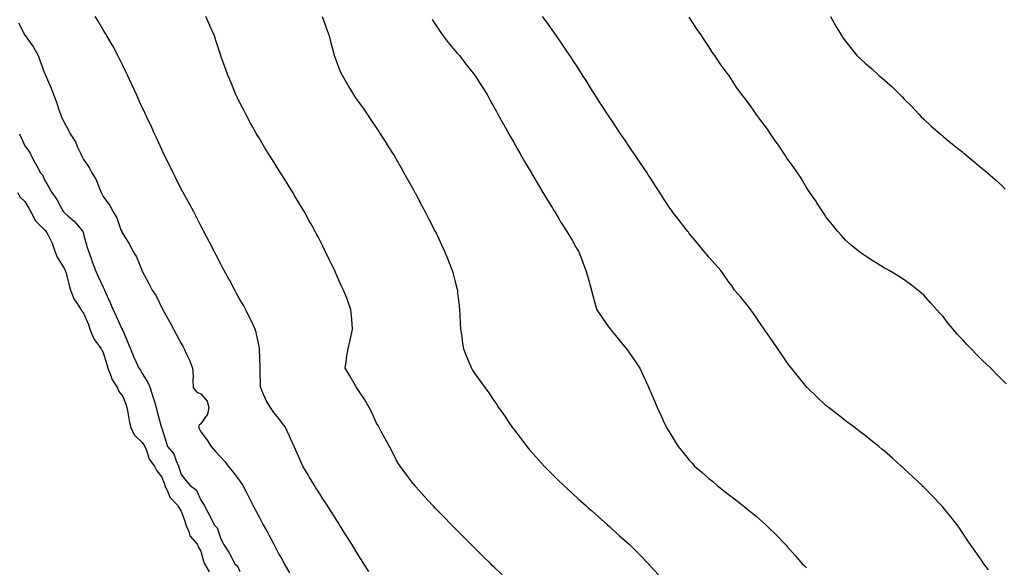
# Model space of a CAD drawing. Units: inches. Extents: x 891923 to 894563, y 7305818 to 7308458.
# Drawn here: x 893745 to 894249, y 7306130 to 7306410 of the extents above; entities that cross this region are included whole.
import ezdxf

# ---------------------------------------------------------------- set-up
doc = ezdxf.new("R2010")
doc.units = ezdxf.units.IN
doc.header["$MEASUREMENT"] = 0
doc.layers.add('Contour_89197305', color=7, linetype='Continuous', true_color=0x633c15)

msp = doc.modelspace()

# ---------------------------------------------------------------- linework, layer by layer
at = {"layer": 'Contour_89197305'}
for points in [[(893924.09, 7306127.96, 3329), (893921.5, 7306131.92, 3329), (893920.17, 7306134.04, 3329), (893918.05, 7306137.43, 3329), (893916.34, 7306140.21, 3329), (893915.3, 7306141.92, 3329), (893912.52, 7306146.39, 3329), (893910.76, 7306149.21, 3329), (893909.07, 7306151.92, 3329), (893908.67, 7306152.55, 3329), (893908.05, 7306153.52, 3329), (893904.77, 7306158.64, 3329), (893902.66, 7306161.92, 3329), (893900.85, 7306164.72, 3329), (893898.05, 7306169.06, 3329), (893896.92, 7306170.8, 3329), (893896.2, 7306171.92, 3329), (893893.52, 7306176.45, 3329), (893893.17, 7306177.04, 3329), (893890.3, 7306181.92, 3329), (893889.61, 7306183.47, 3329), (893888.05, 7306186.96, 3329), (893886.5, 7306190.37, 3329), (893885.75, 7306191.92, 3329), (893883.89, 7306196.08, 3329), (893883.38, 7306197.25, 3329), (893881.21, 7306201.92, 3329), (893879.87, 7306203.74, 3329), (893878.05, 7306206.19, 3329), (893875.44, 7306209.31, 3329), (893873.68, 7306211.92, 3329), (893871.5, 7306215.38, 3329), (893869.35, 7306220.62, 3329), (893868.72, 7306221.92, 3329), (893868.66, 7306222.53, 3329), (893868.41, 7306231.56, 3329), (893868.38, 7306231.92, 3329), (893868.37, 7306232.24, 3329), (893868.1, 7306241.86, 3329), (893868.1, 7306241.92, 3329), (893868.1, 7306241.97, 3329), (893868.05, 7306242.18, 3329), (893866.33, 7306250.2, 3329), (893865.86, 7306251.92, 3329), (893863.91, 7306256.06, 3329), (893863.38, 7306257.25, 3329), (893861.01, 7306261.92, 3329), (893860.01, 7306263.87, 3329), (893858.05, 7306267.17, 3329), (893856.38, 7306270.24, 3329), (893855.43, 7306271.92, 3329), (893852.93, 7306276.79, 3329), (893852.56, 7306277.41, 3329), (893849.98, 7306281.92, 3329), (893849.34, 7306283.22, 3329), (893848.05, 7306285.6, 3329), (893845.97, 7306289.84, 3329), (893844.8, 7306291.92, 3329), (893842.55, 7306296.42, 3329), (893841.32, 7306298.65, 3329), (893839.57, 7306301.92, 3329), (893839.08, 7306302.95, 3329), (893838.05, 7306304.82, 3329), (893835.71, 7306309.58, 3329), (893834.43, 7306311.92, 3329), (893832.24, 7306316.11, 3329), (893830.07, 7306319.9, 3329), (893828.95, 7306321.92, 3329), (893828.63, 7306322.51, 3329), (893828.05, 7306323.57, 3329), (893825.31, 7306329.18, 3329), (893823.85, 7306331.92, 3329), (893821.97, 7306335.84, 3329), (893819.87, 7306340.1, 3329), (893818.98, 7306341.92, 3329), (893818.68, 7306342.55, 3329), (893818.05, 7306343.83, 3329), (893815.53, 7306349.4, 3329), (893814.37, 7306351.92, 3329), (893812.39, 7306356.26, 3329), (893811.18, 7306358.8, 3329), (893809.7, 7306361.92, 3329), (893809.18, 7306363.05, 3329), (893808.05, 7306365.38, 3329), (893806.02, 7306369.89, 3329), (893805.08, 7306371.92, 3329), (893802.88, 7306376.74, 3329), (893802.56, 7306377.41, 3329), (893800.45, 7306381.92, 3329), (893799.69, 7306383.56, 3329), (893798.05, 7306386.81, 3329), (893796.38, 7306390.25, 3329), (893795.55, 7306391.92, 3329), (893792.93, 7306396.8, 3329), (893792.59, 7306397.38, 3329), (893789.96, 7306401.92, 3329), (893789.26, 7306403.13, 3329), (893788.05, 7306405.12, 3329), (893785.56, 7306409.43, 3329), (893784, 7306411.92, 3329)], [(893992.37, 7306126.24, 3328), (893988.05, 7306130.32, 3328), (893987.24, 7306131.11, 3328), (893986.42, 7306131.92, 3328), (893982.21, 7306136.08, 3328), (893978.05, 7306140.15, 3328), (893977.17, 7306141.04, 3328), (893976.3, 7306141.92, 3328), (893972.19, 7306146.06, 3328), (893968.05, 7306150.2, 3328), (893967.2, 7306151.07, 3328), (893966.38, 7306151.92, 3328), (893962.27, 7306156.15, 3328), (893958.05, 7306160.46, 3328), (893957.34, 7306161.22, 3328), (893956.68, 7306161.92, 3328), (893952.56, 7306166.43, 3328), (893948.05, 7306171.36, 3328), (893947.8, 7306171.67, 3328), (893947.59, 7306171.92, 3328), (893946.13, 7306173.84, 3328), (893943.47, 7306177.34, 3328), (893940.01, 7306181.92, 3328), (893939.25, 7306183.12, 3328), (893938.05, 7306185.16, 3328), (893935.78, 7306189.65, 3328), (893934.57, 7306191.92, 3328), (893932.31, 7306196.18, 3328), (893930.44, 7306199.53, 3328), (893929.13, 7306201.92, 3328), (893928.78, 7306202.64, 3328), (893928.05, 7306203.93, 3328), (893925.51, 7306209.38, 3328), (893924.17, 7306211.92, 3328), (893922, 7306215.87, 3328), (893918.05, 7306221.61, 3328), (893917.93, 7306221.8, 3328), (893917.83, 7306221.92, 3328), (893917.51, 7306222.46, 3328), (893914.27, 7306228.13, 3328), (893911.89, 7306231.92, 3328), (893912.57, 7306236.44, 3328), (893912.7, 7306237.27, 3328), (893913.4, 7306241.92, 3328), (893914.33, 7306245.63, 3328), (893914.92, 7306248.79, 3328), (893915.62, 7306251.92, 3328), (893915.43, 7306254.54, 3328), (893915.13, 7306258.99, 3328), (893914.91, 7306261.92, 3328), (893913.09, 7306266.88, 3328), (893913.07, 7306266.94, 3328), (893911.09, 7306271.92, 3328), (893910.14, 7306274.01, 3328), (893908.05, 7306278.63, 3328), (893907.02, 7306280.89, 3328), (893906.56, 7306281.92, 3328), (893905.18, 7306284.78, 3328), (893903.79, 7306287.66, 3328), (893901.77, 7306291.92, 3328), (893900.49, 7306294.36, 3328), (893898.05, 7306299.13, 3328), (893897.11, 7306300.97, 3328), (893896.64, 7306301.92, 3328), (893894.82, 7306305.14, 3328), (893893.54, 7306307.41, 3328), (893891.04, 7306311.92, 3328), (893889.92, 7306313.79, 3328), (893888.05, 7306316.91, 3328), (893886.18, 7306320.05, 3328), (893885.07, 7306321.92, 3328), (893882.38, 7306326.25, 3328), (893880.17, 7306329.8, 3328), (893878.85, 7306331.92, 3328), (893878.54, 7306332.41, 3328), (893878.05, 7306333.2, 3328), (893874.7, 7306338.57, 3328), (893872.6, 7306341.92, 3328), (893870.87, 7306344.74, 3328), (893868.05, 7306349.44, 3328), (893867.12, 7306350.99, 3328), (893866.57, 7306351.92, 3328), (893864.71, 7306355.26, 3328), (893863.51, 7306357.38, 3328), (893861.05, 7306361.92, 3328), (893860.03, 7306363.89, 3328), (893858.05, 7306367.78, 3328), (893856.67, 7306370.54, 3328), (893855.99, 7306371.92, 3328), (893854.53, 7306375.44, 3328), (893853.67, 7306377.54, 3328), (893851.81, 7306381.92, 3328), (893850.85, 7306384.72, 3328), (893848.34, 7306391.64, 3328), (893848.24, 7306391.92, 3328), (893848.19, 7306392.07, 3328), (893848.05, 7306392.53, 3328), (893845.77, 7306399.64, 3328), (893844.97, 7306401.92, 3328), (893842.88, 7306406.75, 3328), (893842.6, 7306407.37, 3328), (893840.57, 7306411.92, 3328)], [(893900.22, 7306411.92, 3327), (893901.36, 7306408.61, 3327), (893902.19, 7306406.06, 3327), (893903.69, 7306401.92, 3327), (893904.56, 7306398.43, 3327), (893905.76, 7306394.21, 3327), (893906.36, 7306391.92, 3327), (893906.8, 7306390.67, 3327), (893908.05, 7306387.29, 3327), (893909.62, 7306383.49, 3327), (893910.33, 7306381.92, 3327), (893913.17, 7306377.05, 3327), (893913.52, 7306376.45, 3327), (893916.16, 7306371.92, 3327), (893916.94, 7306370.82, 3327), (893918.05, 7306369.17, 3327), (893921.07, 7306364.94, 3327), (893923.12, 7306361.92, 3327), (893925.15, 7306359.02, 3327), (893928.05, 7306354.69, 3327), (893929.14, 7306353.01, 3327), (893929.84, 7306351.92, 3327), (893933.07, 7306346.94, 3327), (893933.15, 7306346.82, 3327), (893936.21, 7306341.92, 3327), (893936.93, 7306340.8, 3327), (893938.05, 7306338.94, 3327), (893940.58, 7306334.45, 3327), (893941.99, 7306331.92, 3327), (893944.18, 7306328.05, 3327), (893947.01, 7306322.96, 3327), (893947.59, 7306321.92, 3327), (893947.76, 7306321.63, 3327), (893948.05, 7306321.09, 3327), (893951.23, 7306315.09, 3327), (893952.9, 7306311.92, 3327), (893954.66, 7306308.53, 3327), (893958.05, 7306301.98, 3327), (893958.08, 7306301.92, 3327), (893958.11, 7306301.86, 3327), (893961.26, 7306295.13, 3327), (893962.79, 7306291.92, 3327), (893964.28, 7306288.15, 3327), (893965.86, 7306284.12, 3327), (893966.71, 7306281.92, 3327), (893967.02, 7306280.88, 3327), (893968.05, 7306276.86, 3327), (893969.1, 7306272.96, 3327), (893969.36, 7306271.92, 3327), (893969.51, 7306270.46, 3327), (893970.22, 7306264.09, 3327), (893970.43, 7306261.92, 3327), (893970.58, 7306259.39, 3327), (893970.86, 7306254.73, 3327), (893971.02, 7306251.92, 3327), (893971.57, 7306248.4, 3327), (893971.87, 7306245.74, 3327), (893972.52, 7306241.92, 3327), (893974.06, 7306237.94, 3327), (893975.58, 7306234.39, 3327), (893976.59, 7306231.92, 3327), (893977.13, 7306231, 3327), (893978.05, 7306229.52, 3327), (893981.27, 7306225.13, 3327), (893983.59, 7306221.92, 3327), (893985.47, 7306219.34, 3327), (893988.05, 7306215.38, 3327), (893989.48, 7306213.35, 3327), (893990.36, 7306211.92, 3327), (893993.6, 7306207.48, 3327), (893995.79, 7306204.18, 3327), (893997.32, 7306201.92, 3327), (893997.64, 7306201.51, 3327), (893998.05, 7306200.96, 3327), (894001.98, 7306195.85, 3327), (894004.85, 7306191.92, 3327), (894006.36, 7306190.23, 3327), (894008.05, 7306188.33, 3327), (894011.06, 7306184.93, 3327), (894013.71, 7306181.92, 3327), (894015.88, 7306179.75, 3327), (894018.05, 7306177.6, 3327), (894020.91, 7306174.78, 3327), (894023.86, 7306171.92, 3327), (894026.04, 7306169.92, 3327), (894028.05, 7306168.11, 3327), (894031.28, 7306165.15, 3327), (894034.92, 7306161.92, 3327), (894036.56, 7306160.44, 3327), (894038.05, 7306159.11, 3327), (894041.83, 7306155.7, 3327), (894046.16, 7306151.92, 3327), (894047.15, 7306151.02, 3327), (894048.05, 7306150.23, 3327), (894052.41, 7306146.28, 3327), (894057.36, 7306141.92, 3327), (894057.73, 7306141.6, 3327), (894058.05, 7306141.3, 3327), (894062.71, 7306136.58, 3327), (894067.13, 7306131.92, 3327), (894067.58, 7306131.45, 3327), (894068.05, 7306130.92, 3327), (894072.38, 7306126.25, 3327)], [(894241.15, 7306128.82, 3325), (894238.78, 7306131.92, 3325), (894238.53, 7306132.4, 3325), (894238.05, 7306133.3, 3325), (894234.48, 7306138.36, 3325), (894231.89, 7306141.92, 3325), (894230.34, 7306144.21, 3325), (894228.05, 7306147.55, 3325), (894226.32, 7306150.19, 3325), (894225.14, 7306151.92, 3325), (894222, 7306155.88, 3325), (894218.05, 7306160.7, 3325), (894217.49, 7306161.36, 3325), (894217.01, 7306161.92, 3325), (894212.6, 7306166.47, 3325), (894208.05, 7306171.1, 3325), (894207.64, 7306171.51, 3325), (894207.23, 7306171.92, 3325), (894202.51, 7306176.38, 3325), (894198.05, 7306180.57, 3325), (894197.36, 7306181.23, 3325), (894196.6, 7306181.92, 3325), (894192.07, 7306185.93, 3325), (894188.05, 7306189.46, 3325), (894186.71, 7306190.58, 3325), (894185.07, 7306191.92, 3325), (894181.19, 7306195.06, 3325), (894178.05, 7306197.56, 3325), (894175.58, 7306199.45, 3325), (894172.31, 7306201.92, 3325), (894169.89, 7306203.76, 3325), (894168.05, 7306205.13, 3325), (894164.23, 7306208.09, 3325), (894159.34, 7306211.92, 3325), (894158.62, 7306212.49, 3325), (894158.05, 7306212.95, 3325), (894153.4, 7306217.27, 3325), (894148.57, 7306221.92, 3325), (894148.3, 7306222.17, 3325), (894148.05, 7306222.43, 3325), (894143.8, 7306227.66, 3325), (894140.45, 7306231.92, 3325), (894139.39, 7306233.26, 3325), (894138.05, 7306235.01, 3325), (894135.28, 7306239.15, 3325), (894133.48, 7306241.92, 3325), (894131.24, 7306245.1, 3325), (894128.05, 7306249.51, 3325), (894127.06, 7306250.92, 3325), (894126.36, 7306251.92, 3325), (894123.03, 7306256.9, 3325), (894122.94, 7306257.04, 3325), (894119.51, 7306261.92, 3325), (894118.92, 7306262.79, 3325), (894118.05, 7306263.93, 3325), (894114.48, 7306268.35, 3325), (894111.23, 7306271.92, 3325), (894110, 7306273.87, 3325), (894108.05, 7306276.57, 3325), (894105.84, 7306279.71, 3325), (894104.15, 7306281.92, 3325), (894101.37, 7306285.23, 3325), (894098.05, 7306288.74, 3325), (894096.63, 7306290.49, 3325), (894095.47, 7306291.92, 3325), (894092.16, 7306296.03, 3325), (894088.05, 7306300.88, 3325), (894087.62, 7306301.49, 3325), (894087.33, 7306301.92, 3325), (894084.83, 7306305.13, 3325), (894083.28, 7306307.14, 3325), (894079.52, 7306311.92, 3325), (894078.91, 7306312.78, 3325), (894078.05, 7306313.92, 3325), (894074.92, 7306318.79, 3325), (894072.92, 7306321.92, 3325), (894071.03, 7306324.9, 3325), (894068.05, 7306329.5, 3325), (894067.09, 7306330.96, 3325), (894066.45, 7306331.92, 3325), (894063.14, 7306336.83, 3325), (894063.07, 7306336.94, 3325), (894059.68, 7306341.92, 3325), (894059.02, 7306342.89, 3325), (894058.05, 7306344.3, 3325), (894055, 7306348.87, 3325), (894052.94, 7306351.92, 3325), (894050.98, 7306354.85, 3325), (894048.05, 7306359.15, 3325), (894046.96, 7306360.83, 3325), (894046.24, 7306361.92, 3325), (894043.02, 7306366.89, 3325), (894042.88, 7306367.09, 3325), (894039.7, 7306371.92, 3325), (894039.07, 7306372.94, 3325), (894038.05, 7306374.48, 3325), (894035.22, 7306379.09, 3325), (894033.4, 7306381.92, 3325), (894031.35, 7306385.22, 3325), (894028.05, 7306390.14, 3325), (894027.37, 7306391.24, 3325), (894026.92, 7306391.92, 3325), (894024.74, 7306395.23, 3325), (894023.42, 7306397.29, 3325), (894020.11, 7306401.92, 3325), (894019.28, 7306403.15, 3325), (894018.05, 7306404.86, 3325), (894015.13, 7306409, 3325), (894012.92, 7306411.92, 3325)], [(894250.19, 7306224.06, 3324), (894248.05, 7306226.16, 3324), (894245.19, 7306229.06, 3324), (894242.42, 7306231.92, 3324), (894240.17, 7306234.04, 3324), (894238.05, 7306236.1, 3324), (894235.11, 7306238.98, 3324), (894232.32, 7306241.92, 3324), (894230.19, 7306244.06, 3324), (894228.05, 7306246.46, 3324), (894225.38, 7306249.25, 3324), (894223.1, 7306251.92, 3324), (894220.83, 7306254.69, 3324), (894218.05, 7306258.35, 3324), (894216.31, 7306260.18, 3324), (894214.74, 7306261.92, 3324), (894211.59, 7306265.46, 3324), (894208.05, 7306269.37, 3324), (894206.69, 7306270.56, 3324), (894205.1, 7306271.92, 3324), (894201.08, 7306274.96, 3324), (894198.05, 7306277.15, 3324), (894195.12, 7306278.99, 3324), (894190.4, 7306281.92, 3324), (894188.89, 7306282.76, 3324), (894188.05, 7306283.23, 3324), (894184.75, 7306285.22, 3324), (894182.62, 7306286.48, 3324), (894178.05, 7306289.38, 3324), (894176.56, 7306290.43, 3324), (894174.62, 7306291.92, 3324), (894171.01, 7306294.88, 3324), (894168.05, 7306297.55, 3324), (894165.95, 7306299.82, 3324), (894164.11, 7306301.92, 3324), (894161.42, 7306305.3, 3324), (894158.05, 7306309.48, 3324), (894157.07, 7306310.94, 3324), (894156.39, 7306311.92, 3324), (894153.43, 7306316.54, 3324), (894153.14, 7306317.01, 3324), (894149.7, 7306321.92, 3324), (894149.07, 7306322.95, 3324), (894148.05, 7306324.35, 3324), (894145.26, 7306329.14, 3324), (894143.38, 7306331.92, 3324), (894141.3, 7306335.17, 3324), (894138.05, 7306339.48, 3324), (894137.11, 7306340.98, 3324), (894136.48, 7306341.92, 3324), (894133.37, 7306346.6, 3324), (894133.12, 7306346.99, 3324), (894129.68, 7306351.92, 3324), (894129, 7306352.87, 3324), (894128.05, 7306354.2, 3324), (894124.74, 7306358.61, 3324), (894122.31, 7306361.92, 3324), (894120.55, 7306364.41, 3324), (894118.05, 7306368.11, 3324), (894116.34, 7306370.21, 3324), (894115.05, 7306371.92, 3324), (894112.12, 7306375.99, 3324), (894108.64, 7306381.32, 3324), (894108.25, 7306381.92, 3324), (894108.17, 7306382.04, 3324), (894108.05, 7306382.24, 3324), (894103.86, 7306387.73, 3324), (894101.13, 7306391.92, 3324), (894099.84, 7306393.71, 3324), (894098.05, 7306396.49, 3324), (894095.87, 7306399.74, 3324), (894094.58, 7306401.92, 3324), (894091.83, 7306405.71, 3324), (894088.05, 7306411.56, 3324)], [(894160.28, 7306411.92, 3323), (894163.12, 7306406.99, 3323), (894163.34, 7306406.63, 3323), (894166.15, 7306401.92, 3323), (894166.92, 7306400.8, 3323), (894168.05, 7306399.22, 3323), (894171.24, 7306395.11, 3323), (894173.91, 7306391.92, 3323), (894176.02, 7306389.89, 3323), (894178.05, 7306387.97, 3323), (894181.34, 7306385.21, 3323), (894184.98, 7306381.92, 3323), (894186.68, 7306380.54, 3323), (894188.05, 7306379.24, 3323), (894191.96, 7306375.84, 3323), (894195.8, 7306371.92, 3323), (894196.97, 7306370.84, 3323), (894198.05, 7306369.66, 3323), (894201.91, 7306365.78, 3323), (894205.53, 7306361.92, 3323), (894206.77, 7306360.64, 3323), (894208.05, 7306359.31, 3323), (894211.94, 7306355.82, 3323), (894216.44, 7306351.92, 3323), (894217.3, 7306351.18, 3323), (894218.05, 7306350.54, 3323), (894222.78, 7306346.65, 3323), (894225.44, 7306344.53, 3323), (894228.05, 7306342.44, 3323), (894228.34, 7306342.2, 3323), (894228.68, 7306341.92, 3323), (894233.79, 7306337.66, 3323), (894238.05, 7306334.21, 3323), (894239.29, 7306333.15, 3323), (894240.71, 7306331.92, 3323), (894244.62, 7306328.49, 3323), (894248.05, 7306325.41, 3323), (894249.69, 7306323.55, 3323)], [(893744.71, 7306408.58, 3330), (893748.05, 7306402.41, 3330), (893748.24, 7306402.11, 3330), (893748.32, 7306401.92, 3330), (893748.91, 7306401.05, 3330), (893752.36, 7306396.23, 3330), (893754.85, 7306391.92, 3330), (893755.63, 7306389.51, 3330), (893758.05, 7306382.96, 3330), (893758.39, 7306382.26, 3330), (893758.53, 7306381.92, 3330), (893758.86, 7306381.11, 3330), (893761.43, 7306375.3, 3330), (893762.69, 7306371.92, 3330), (893764.17, 7306368.04, 3330), (893765.28, 7306364.69, 3330), (893766.26, 7306361.92, 3330), (893766.79, 7306360.65, 3330), (893768.05, 7306357.59, 3330), (893770.2, 7306354.07, 3330), (893771.21, 7306351.92, 3330), (893773.91, 7306347.78, 3330), (893774.95, 7306345.02, 3330), (893776.4, 7306341.92, 3330), (893776.99, 7306340.86, 3330), (893778.05, 7306338.68, 3330), (893780.83, 7306334.7, 3330), (893782.32, 7306331.92, 3330), (893784.44, 7306328.31, 3330), (893786.12, 7306323.84, 3330), (893786.99, 7306321.92, 3330), (893787.36, 7306321.23, 3330), (893788.05, 7306319.86, 3330), (893791.39, 7306315.26, 3330), (893793.17, 7306311.92, 3330), (893795.05, 7306308.92, 3330), (893797.16, 7306302.81, 3330), (893797.55, 7306301.92, 3330), (893797.7, 7306301.57, 3330), (893798.05, 7306300.64, 3330), (893801.49, 7306295.37, 3330), (893803.32, 7306291.92, 3330), (893805.07, 7306288.94, 3330), (893807.81, 7306282.15, 3330), (893807.92, 7306281.92, 3330), (893807.96, 7306281.83, 3330), (893808.05, 7306281.57, 3330), (893811.42, 7306275.29, 3330), (893813.22, 7306271.92, 3330), (893815.13, 7306269, 3330), (893818.05, 7306262.93, 3330), (893818.41, 7306262.27, 3330), (893818.6, 7306261.92, 3330), (893819.26, 7306260.71, 3330), (893821.94, 7306255.81, 3330), (893824.07, 7306251.92, 3330), (893825.48, 7306249.35, 3330), (893828.05, 7306244.66, 3330), (893829.03, 7306242.91, 3330), (893829.59, 7306241.92, 3330), (893830.77, 7306239.2, 3330), (893832.29, 7306236.16, 3330), (893833.77, 7306231.92, 3330), (893834.05, 7306227.92, 3330), (893833.97, 7306226, 3330), (893834.2, 7306221.92, 3330), (893835.93, 7306219.8, 3330), (893838.05, 7306218.85, 3330), (893841.27, 7306215.13, 3330), (893842.17, 7306211.92, 3330), (893841.44, 7306208.53, 3330), (893838.05, 7306203.57, 3330), (893837.12, 7306202.85, 3330), (893836.9, 7306201.92, 3330), (893837.22, 7306201.09, 3330), (893838.05, 7306199.46, 3330), (893841.23, 7306195.1, 3330), (893843.42, 7306191.92, 3330), (893845.57, 7306189.44, 3330), (893848.05, 7306186.6, 3330), (893850.29, 7306184.17, 3330), (893852.12, 7306181.92, 3330), (893854.79, 7306178.66, 3330), (893858.05, 7306174.22, 3330), (893859.02, 7306172.89, 3330), (893859.63, 7306171.92, 3330), (893861.24, 7306168.73, 3330), (893862.45, 7306166.32, 3330), (893864.72, 7306161.92, 3330), (893865.85, 7306159.72, 3330), (893868.05, 7306155.58, 3330), (893869.34, 7306153.22, 3330), (893870.02, 7306151.92, 3330), (893872.28, 7306147.69, 3330), (893872.82, 7306146.69, 3330), (893875.37, 7306141.92, 3330), (893876.31, 7306140.18, 3330), (893878.05, 7306136.91, 3330), (893879.86, 7306133.74, 3330), (893880.73, 7306131.92, 3330), (893883.47, 7306127.34, 3330)], [(893956.53, 7306410.4, 3326), (893958.05, 7306407.97, 3326), (893960.45, 7306404.32, 3326), (893962.14, 7306401.92, 3326), (893964.7, 7306398.57, 3326), (893968.05, 7306394.56, 3326), (893969.29, 7306393.16, 3326), (893970.43, 7306391.92, 3326), (893973.73, 7306387.59, 3326), (893978.05, 7306382.13, 3326), (893978.14, 7306382.01, 3326), (893978.21, 7306381.92, 3326), (893978.49, 7306381.48, 3326), (893982.03, 7306375.89, 3326), (893984.64, 7306371.92, 3326), (893985.82, 7306369.68, 3326), (893988.05, 7306365.61, 3326), (893989.34, 7306363.21, 3326), (893990.09, 7306361.92, 3326), (893992.57, 7306357.4, 3326), (893992.91, 7306356.77, 3326), (893995.69, 7306351.92, 3326), (893996.53, 7306350.4, 3326), (893998.05, 7306347.71, 3326), (894000.12, 7306343.99, 3326), (894001.36, 7306341.92, 3326), (894003.79, 7306337.66, 3326), (894006.1, 7306333.87, 3326), (894007.27, 7306331.92, 3326), (894007.56, 7306331.42, 3326), (894008.05, 7306330.59, 3326), (894011.19, 7306325.05, 3326), (894013.12, 7306321.92, 3326), (894014.94, 7306318.81, 3326), (894018.05, 7306313.83, 3326), (894018.75, 7306312.62, 3326), (894019.2, 7306311.92, 3326), (894020.93, 7306309.05, 3326), (894022.5, 7306306.36, 3326), (894025.34, 7306301.92, 3326), (894026.35, 7306300.22, 3326), (894028.05, 7306297.48, 3326), (894030.08, 7306293.95, 3326), (894031.33, 7306291.92, 3326), (894033.22, 7306287.1, 3326), (894033.43, 7306286.54, 3326), (894035.2, 7306281.92, 3326), (894035.86, 7306279.72, 3326), (894038, 7306271.97, 3326), (894038.02, 7306271.92, 3326), (894038.02, 7306271.89, 3326), (894038.05, 7306271.79, 3326), (894040.12, 7306263.99, 3326), (894040.74, 7306261.92, 3326), (894043.66, 7306257.53, 3326), (894046.8, 7306253.17, 3326), (894047.69, 7306251.92, 3326), (894047.84, 7306251.71, 3326), (894048.05, 7306251.44, 3326), (894052.36, 7306246.23, 3326), (894055.96, 7306241.92, 3326), (894056.83, 7306240.7, 3326), (894058.05, 7306238.93, 3326), (894060.95, 7306234.81, 3326), (894062.8, 7306231.92, 3326), (894064.45, 7306228.32, 3326), (894066.79, 7306223.18, 3326), (894067.37, 7306221.92, 3326), (894067.57, 7306221.44, 3326), (894068.05, 7306220.32, 3326), (894070.58, 7306214.45, 3326), (894071.68, 7306211.92, 3326), (894073.69, 7306207.56, 3326), (894074.79, 7306205.18, 3326), (894076.3, 7306201.92, 3326), (894076.95, 7306200.82, 3326), (894078.05, 7306198.92, 3326), (894080.74, 7306194.61, 3326), (894082.36, 7306191.92, 3326), (894084.93, 7306188.8, 3326), (894088.05, 7306184.93, 3326), (894089.47, 7306183.35, 3326), (894090.7, 7306181.92, 3326), (894094.68, 7306178.55, 3326), (894098.05, 7306175.58, 3326), (894100.07, 7306173.94, 3326), (894102.35, 7306171.92, 3326), (894105.63, 7306169.5, 3326), (894108.05, 7306167.59, 3326), (894111.27, 7306165.14, 3326), (894115.26, 7306161.92, 3326), (894116.83, 7306160.7, 3326), (894118.05, 7306159.72, 3326), (894122.33, 7306156.21, 3326), (894127.21, 7306151.92, 3326), (894127.63, 7306151.5, 3326), (894128.05, 7306151.06, 3326), (894132.72, 7306146.59, 3326), (894137.19, 7306141.92, 3326), (894137.61, 7306141.48, 3326), (894138.05, 7306140.98, 3326), (894142.25, 7306136.12, 3326), (894145.83, 7306131.92, 3326), (894146.97, 7306130.84, 3326), (894148.05, 7306129.82, 3326)], [(893745.02, 7306351.92, 3331), (893746.12, 7306349.99, 3331), (893748.05, 7306345.67, 3331), (893749.63, 7306343.5, 3331), (893750.65, 7306341.92, 3331), (893753.14, 7306337.01, 3331), (893753.36, 7306336.61, 3331), (893755.94, 7306331.92, 3331), (893756.97, 7306330.84, 3331), (893758.05, 7306328.34, 3331), (893760.43, 7306324.3, 3331), (893761.84, 7306321.92, 3331), (893764.42, 7306318.29, 3331), (893767.45, 7306312.53, 3331), (893767.79, 7306311.92, 3331), (893767.93, 7306311.8, 3331), (893768.05, 7306311.7, 3331), (893770, 7306309.97, 3331), (893773.26, 7306307.13, 3331), (893775.41, 7306304.56, 3331), (893777.67, 7306301.92, 3331), (893777.75, 7306301.62, 3331), (893778.05, 7306300.47, 3331), (893779.9, 7306293.78, 3331), (893780.51, 7306291.92, 3331), (893781.87, 7306288.1, 3331), (893782.44, 7306286.31, 3331), (893784.18, 7306281.92, 3331), (893785.39, 7306279.26, 3331), (893788.05, 7306273.41, 3331), (893788.52, 7306272.39, 3331), (893788.73, 7306271.92, 3331), (893789.28, 7306270.69, 3331), (893791.62, 7306265.49, 3331), (893793.23, 7306261.92, 3331), (893794.73, 7306258.6, 3331), (893797.47, 7306252.5, 3331), (893797.73, 7306251.92, 3331), (893797.87, 7306251.74, 3331), (893798.05, 7306251.19, 3331), (893800.86, 7306244.73, 3331), (893802.12, 7306241.92, 3331), (893803.83, 7306237.7, 3331), (893804.96, 7306235.01, 3331), (893806.24, 7306231.92, 3331), (893807.1, 7306230.97, 3331), (893808.05, 7306229.26, 3331), (893810.85, 7306224.72, 3331), (893812.2, 7306221.92, 3331), (893813.5, 7306217.37, 3331), (893813.92, 7306216.05, 3331), (893815.17, 7306211.92, 3331), (893815.77, 7306209.64, 3331), (893817.75, 7306202.22, 3331), (893817.83, 7306201.92, 3331), (893817.93, 7306201.79, 3331), (893818.05, 7306201.24, 3331), (893820.32, 7306194.19, 3331), (893821.07, 7306191.92, 3331), (893824.3, 7306188.17, 3331), (893825.44, 7306184.53, 3331), (893826.66, 7306181.92, 3331), (893827.03, 7306180.89, 3331), (893828.05, 7306177.58, 3331), (893830.57, 7306174.44, 3331), (893832.65, 7306171.92, 3331), (893835.77, 7306169.64, 3331), (893838.05, 7306164.49, 3331), (893839.1, 7306162.97, 3331), (893839.71, 7306161.92, 3331), (893841.59, 7306158.38, 3331), (893842.63, 7306156.5, 3331), (893844.85, 7306151.92, 3331), (893846.38, 7306150.25, 3331), (893848.05, 7306145.14, 3331), (893849.16, 7306143.03, 3331), (893849.73, 7306141.92, 3331), (893852.5, 7306137.48, 3331), (893852.93, 7306136.8, 3331), (893855.52, 7306131.92, 3331), (893856.8, 7306130.67, 3331), (893858.05, 7306127.9, 3331)], [(893744.17, 7306321.92, 3332), (893745.63, 7306319.5, 3332), (893748.05, 7306317.24, 3332), (893750.03, 7306313.9, 3332), (893750.98, 7306311.92, 3332), (893753.41, 7306307.28, 3332), (893758.05, 7306302.69, 3332), (893758.47, 7306302.34, 3332), (893758.93, 7306301.92, 3332), (893759.68, 7306300.3, 3332), (893762.03, 7306295.89, 3332), (893763.38, 7306291.92, 3332), (893764.61, 7306288.47, 3332), (893768.05, 7306283.17, 3332), (893768.49, 7306282.37, 3332), (893768.65, 7306281.92, 3332), (893768.87, 7306281.1, 3332), (893770.63, 7306274.5, 3332), (893771.33, 7306271.92, 3332), (893773.24, 7306267.12, 3332), (893774.35, 7306265.61, 3332), (893776.79, 7306261.92, 3332), (893777.21, 7306261.08, 3332), (893778.05, 7306260.12, 3332), (893780.5, 7306254.37, 3332), (893781.3, 7306251.92, 3332), (893783.2, 7306247.07, 3332), (893784.32, 7306245.65, 3332), (893786.97, 7306241.92, 3332), (893787.31, 7306241.18, 3332), (893788.05, 7306240.04, 3332), (893790.02, 7306233.89, 3332), (893790.53, 7306231.92, 3332), (893792.17, 7306227.8, 3332), (893792.53, 7306226.4, 3332), (893795.41, 7306221.92, 3332), (893796.16, 7306220.03, 3332), (893798.05, 7306217.48, 3332), (893799.72, 7306213.59, 3332), (893800.18, 7306211.92, 3332), (893800.65, 7306209.32, 3332), (893801.4, 7306205.27, 3332), (893801.99, 7306201.92, 3332), (893804.01, 7306197.88, 3332), (893808.05, 7306193.89, 3332), (893808.96, 7306192.83, 3332), (893809.32, 7306191.92, 3332), (893810.35, 7306189.62, 3332), (893811.57, 7306185.45, 3332), (893814.36, 7306181.92, 3332), (893815.59, 7306179.46, 3332), (893818.05, 7306176.3, 3332), (893819.25, 7306173.12, 3332), (893819.65, 7306171.92, 3332), (893821.21, 7306168.77, 3332), (893822.11, 7306165.98, 3332), (893826.13, 7306161.92, 3332), (893826.77, 7306160.64, 3332), (893828.05, 7306158.87, 3332), (893829.88, 7306153.75, 3332), (893830.43, 7306151.92, 3332), (893832.08, 7306147.9, 3332), (893832.39, 7306146.26, 3332), (893836.2, 7306141.92, 3332), (893836.72, 7306140.59, 3332), (893838.05, 7306138.41, 3332), (893839.44, 7306133.31, 3332), (893839.89, 7306131.92, 3332), (893842.24, 7306127.73, 3332)]]:
    msp.add_polyline3d(points, dxfattribs=at)

doc.saveas('drawing.dxf')
